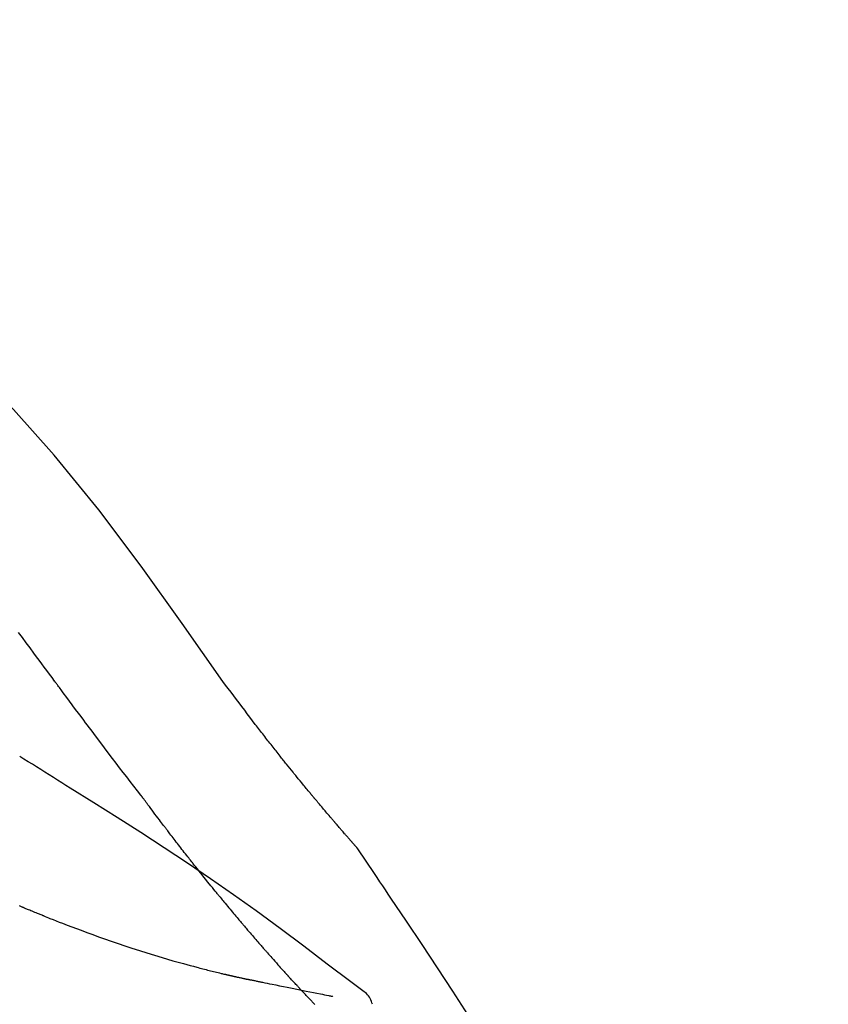
# Model space of a CAD drawing. Extents: x 84007 to 110129, y -10810 to -2410.
# Drawn here: x 90097 to 90134, y -7957 to -7913 of the extents above; entities that cross this region are included whole.
import ezdxf

# ---------------------------------------------------------------- set-up
doc = ezdxf.new("R2010")
doc.units = 0
doc.header["$LTSCALE"] = 50
doc.header["$MEASUREMENT"] = 0
doc.layers.get('0').update_dxf_attribs({"linetype": 'CONTINUOUS'})
doc.layers.add('150-機器', color=8, linetype='CONTINUOUS')
doc.layers.add('166-寸法B', color=11, linetype='CONTINUOUS')
doc.styles.add('KH001', font='txt')
doc.dimstyles.new('KH1xx030', dxfattribs={"dimscale": 30, "dimtxt": 2, "dimasz": 0.6, "dimexe": 0.3, "dimexo": 1.2, "dimgap": 0.5, "dimtad": 3, "dimdec": 1, "dimdsep": 46, "dimlunit": 6, "dimtxsty": 'KH001', "dimblk": 'DOT', "dimcen": 1, "dimdle": 1, "dimclrd": 256, "dimclre": 256, "dimclrt": 256, "dimadec": 0, "dimazin": 0, "dimtfac": 1, "dimtdec": 1, "dimtix": 1, "dimtmove": 2, "dimatfit": 3, "dimldrblk": 'CLOSEDBLANK', "dimfxl": 1, "dimtolj": 1, "dimtzin": 0, "dimlwd": -1, "dimlwe": -1, "dimarcsym": 0})

# ---------------------------------------------------------------- blocks, each defined once
blk = doc.blocks.new('_Dot')
at = {"color": 0, "linetype": 'ByBlock', "lineweight": -2}
blk.add_line((-0.5, 0), (-1, 0), dxfattribs=at)
at = {"color": 0, "linetype": 'ByBlock', "const_width": 0.5}
blk.add_lwpolyline([(-0.25, 0, 1), (0.25, 0, 1)], format="xyb", close=True, dxfattribs=at)
blk = doc.blocks.new('*D106')
at = {"layer": '166-寸法B', "transparency": 16777216}
for p, q in [((89514.915, -8088.885), (89514.915, -7808.372)), ((90164.915, -8088.885), (90164.915, -7808.372)), ((89532.915, -7817.372), (90146.915, -7817.372))]:
    blk.add_line(p, q, dxfattribs=at)
at = {"layer": '166-寸法B', "transparency": 16777216, "xscale": 18, "yscale": 18, "zscale": 18, "rotation": 180}
blk.add_blockref('_Dot', (89514.915, -7817.372), dxfattribs=at)
at = {"layer": '166-寸法B', "transparency": 16777216, "xscale": 18, "yscale": 18, "zscale": 18}
blk.add_blockref('_Dot', (90164.915, -7817.372), dxfattribs=at)
at = {"layer": '166-寸法B', "transparency": 16777216, "insert": (89839.915, -7772.372), "char_height": 60, "attachment_point": 5, "style": 'KH001'}
blk.add_mtext('\\A1;650', dxfattribs=at)
blk = doc.blocks.new('_ClosedBlank')
at = {"color": 0, "linetype": 'ByBlock', "lineweight": -2}
for p, q in [((-1, 0.1667), (0, 0)), ((-1, 0.1667), (-1, -0.1667)), ((0, 0), (-1, -0.1667))]:
    blk.add_line(p, q, dxfattribs=at)

msp = doc.modelspace()

# ---------------------------------------------------------------- linework, layer by layer
at = {"layer": '150-機器', "color": 13, "linetype": 'Continuous'}
for points in [[(90106.254, -7942.491), (90104.429, -7939.871), (90102.572, -7937.278), (90100.653, -7934.738), (90098.64, -7932.278), (90096.801, -7930.224), (90094.892, -7928.231), (90092.936, -7926.277), (90090.956, -7924.344)], [(90098.664, -7942.472), (90098.547, -7942.314), (90098.43, -7942.156), (90098.313, -7941.999), (90098.196, -7941.841), (90098.08, -7941.684), (90097.963, -7941.526), (90097.846, -7941.368), (90097.73, -7941.211), (90097.556, -7940.976), (90097.383, -7940.742), (90097.209, -7940.507), (90097.036, -7940.273)], [(90102.56, -7947.62), (90102.4, -7947.414), (90102.239, -7947.208), (90102.079, -7947.002), (90101.919, -7946.796), (90101.759, -7946.588), (90101.6, -7946.38), (90101.441, -7946.171), (90101.282, -7945.962), (90101.038, -7945.641), (90100.795, -7945.319), (90100.552, -7944.996), (90100.309, -7944.674), (90100.227, -7944.565), (90100.145, -7944.456), (90100.064, -7944.347), (90099.982, -7944.238), (90099.858, -7944.074), (90099.735, -7943.909), (90099.612, -7943.744), (90099.489, -7943.579), (90099.427, -7943.496), (90099.365, -7943.413), (90099.303, -7943.33), (90099.242, -7943.248), (90099.169, -7943.151), (90099.097, -7943.054), (90099.025, -7942.957), (90098.953, -7942.86), (90098.917, -7942.811), (90098.881, -7942.763), (90098.845, -7942.714), (90098.809, -7942.666), (90098.793, -7942.645), (90098.778, -7942.624), (90098.762, -7942.603), (90098.747, -7942.583), (90098.736, -7942.569), (90098.726, -7942.555), (90098.716, -7942.541), (90098.706, -7942.527), (90098.701, -7942.521), (90098.696, -7942.514), (90098.691, -7942.508), (90098.686, -7942.501), (90098.681, -7942.494), (90098.675, -7942.486), (90098.67, -7942.479), (90098.664, -7942.472)], [(90107.721, -7944.422), (90107.603, -7944.261), (90107.484, -7944.101), (90107.365, -7943.94), (90107.246, -7943.78), (90107.123, -7943.618), (90106.999, -7943.457), (90106.876, -7943.295), (90106.752, -7943.134), (90106.628, -7942.973), (90106.504, -7942.811), (90106.381, -7942.65), (90106.258, -7942.488)], [(90108.294, -7945.159), (90108.247, -7945.098), (90108.201, -7945.037), (90108.154, -7944.976), (90108.107, -7944.915), (90108.06, -7944.853), (90108.012, -7944.792), (90107.965, -7944.731), (90107.917, -7944.67), (90107.868, -7944.609), (90107.82, -7944.547), (90107.772, -7944.486), (90107.723, -7944.425)], [(90108.842, -7945.852), (90108.798, -7945.795), (90108.753, -7945.737), (90108.709, -7945.679), (90108.664, -7945.622), (90108.619, -7945.564), (90108.573, -7945.506), (90108.527, -7945.448), (90108.481, -7945.391), (90108.434, -7945.333), (90108.388, -7945.275), (90108.341, -7945.217), (90108.294, -7945.159)], [(90099.36, -7947.293), (90099.172, -7947.173), (90098.983, -7947.054), (90098.794, -7946.934), (90098.606, -7946.815), (90098.416, -7946.696), (90098.227, -7946.577), (90098.038, -7946.459), (90097.848, -7946.341), (90097.658, -7946.223), (90097.468, -7946.105), (90097.278, -7945.988), (90097.088, -7945.871)], [(90112.312, -7949.982), (90112.31, -7949.98), (90112.309, -7949.978), (90112.307, -7949.976), (90112.305, -7949.974), (90112.298, -7949.966), (90112.29, -7949.957), (90112.283, -7949.949), (90112.276, -7949.941), (90112.263, -7949.927), (90112.251, -7949.913), (90112.239, -7949.9), (90112.227, -7949.886), (90112.21, -7949.867), (90112.193, -7949.848), (90112.176, -7949.829), (90112.16, -7949.81), (90112.145, -7949.793), (90112.131, -7949.777), (90112.116, -7949.761), (90112.102, -7949.745), (90112.092, -7949.733), (90112.082, -7949.722), (90112.072, -7949.711), (90112.062, -7949.7), (90112.06, -7949.697), (90112.058, -7949.695), (90112.056, -7949.693), (90112.054, -7949.69), (90112.05, -7949.686), (90112.046, -7949.681), (90112.042, -7949.676), (90112.038, -7949.671), (90112.031, -7949.664), (90112.025, -7949.657), (90112.018, -7949.65), (90112.012, -7949.642), (90111.996, -7949.624), (90111.981, -7949.607), (90111.965, -7949.589), (90111.949, -7949.571), (90111.924, -7949.542), (90111.899, -7949.514), (90111.874, -7949.485), (90111.849, -7949.457), (90111.827, -7949.431), (90111.804, -7949.405), (90111.782, -7949.38), (90111.759, -7949.354), (90111.724, -7949.313), (90111.688, -7949.272), (90111.653, -7949.232), (90111.617, -7949.191), (90111.591, -7949.161), (90111.565, -7949.131), (90111.539, -7949.101), (90111.513, -7949.071), (90111.481, -7949.034), (90111.449, -7948.997), (90111.417, -7948.96), (90111.385, -7948.922), (90111.382, -7948.918), (90111.378, -7948.914), (90111.374, -7948.91), (90111.371, -7948.906), (90111.364, -7948.897), (90111.356, -7948.889), (90111.349, -7948.881), (90111.342, -7948.872), (90111.331, -7948.86), (90111.32, -7948.847), (90111.309, -7948.834), (90111.298, -7948.822), (90111.272, -7948.791), (90111.246, -7948.761), (90111.22, -7948.73), (90111.194, -7948.7), (90111.171, -7948.673), (90111.147, -7948.646), (90111.124, -7948.618), (90111.101, -7948.591), (90111.053, -7948.535), (90111.005, -7948.479), (90110.957, -7948.423), (90110.91, -7948.367), (90110.876, -7948.328), (90110.843, -7948.288), (90110.809, -7948.249), (90110.776, -7948.209), (90110.724, -7948.147), (90110.671, -7948.085), (90110.619, -7948.023), (90110.567, -7947.961), (90110.549, -7947.94), (90110.531, -7947.919), (90110.513, -7947.897), (90110.496, -7947.876), (90110.468, -7947.844), (90110.441, -7947.811), (90110.414, -7947.779), (90110.387, -7947.746), (90110.378, -7947.735), (90110.369, -7947.724), (90110.359, -7947.713), (90110.35, -7947.702), (90110.336, -7947.686), (90110.322, -7947.669), (90110.309, -7947.652), (90110.295, -7947.636), (90110.29, -7947.63), (90110.285, -7947.624), (90110.281, -7947.619), (90110.276, -7947.613), (90110.267, -7947.602), (90110.258, -7947.591), (90110.248, -7947.58), (90110.239, -7947.569), (90110.197, -7947.518), (90110.155, -7947.468), (90110.113, -7947.417), (90110.071, -7947.367), (90110.028, -7947.315), (90109.985, -7947.263), (90109.942, -7947.211), (90109.899, -7947.159), (90109.822, -7947.064), (90109.744, -7946.969), (90109.666, -7946.874), (90109.589, -7946.779), (90109.549, -7946.731), (90109.51, -7946.682), (90109.47, -7946.633), (90109.431, -7946.585), (90109.355, -7946.492), (90109.28, -7946.398), (90109.204, -7946.305), (90109.129, -7946.211), (90109.094, -7946.167), (90109.058, -7946.122), (90109.022, -7946.078), (90108.987, -7946.033), (90108.95, -7945.988), (90108.914, -7945.943), (90108.878, -7945.898), (90108.842, -7945.852)], [(90112.312, -7949.982), (90112.31, -7949.98), (90112.309, -7949.978), (90112.307, -7949.976), (90112.305, -7949.974), (90112.298, -7949.966), (90112.29, -7949.957), (90112.283, -7949.949), (90112.276, -7949.941), (90112.263, -7949.927), (90112.251, -7949.913), (90112.239, -7949.9), (90112.227, -7949.886), (90112.21, -7949.867), (90112.193, -7949.848), (90112.176, -7949.829), (90112.16, -7949.81), (90112.145, -7949.793), (90112.131, -7949.777), (90112.116, -7949.761), (90112.102, -7949.745), (90112.092, -7949.733), (90112.082, -7949.722), (90112.072, -7949.711), (90112.062, -7949.7), (90112.06, -7949.697), (90112.058, -7949.695), (90112.056, -7949.693), (90112.054, -7949.69), (90112.05, -7949.686), (90112.046, -7949.681), (90112.042, -7949.676), (90112.038, -7949.671), (90112.031, -7949.664), (90112.025, -7949.657), (90112.018, -7949.65), (90112.012, -7949.642), (90111.996, -7949.624), (90111.981, -7949.607), (90111.965, -7949.589), (90111.949, -7949.571), (90111.924, -7949.542), (90111.899, -7949.514), (90111.874, -7949.485), (90111.849, -7949.457), (90111.827, -7949.431), (90111.804, -7949.405), (90111.782, -7949.38), (90111.759, -7949.354), (90111.724, -7949.313), (90111.688, -7949.272), (90111.653, -7949.232), (90111.617, -7949.191), (90111.591, -7949.161), (90111.565, -7949.131), (90111.539, -7949.101), (90111.513, -7949.071), (90111.481, -7949.034), (90111.449, -7948.997), (90111.417, -7948.96), (90111.385, -7948.922), (90111.382, -7948.918), (90111.378, -7948.914), (90111.374, -7948.91), (90111.371, -7948.906), (90111.364, -7948.897), (90111.356, -7948.889), (90111.349, -7948.881), (90111.342, -7948.872), (90111.331, -7948.86), (90111.32, -7948.847), (90111.309, -7948.834), (90111.298, -7948.822), (90111.272, -7948.791), (90111.246, -7948.761), (90111.22, -7948.73), (90111.194, -7948.7), (90111.171, -7948.673), (90111.147, -7948.646), (90111.124, -7948.618), (90111.101, -7948.591), (90111.053, -7948.535), (90111.005, -7948.479), (90110.957, -7948.423), (90110.91, -7948.367), (90110.876, -7948.328), (90110.843, -7948.288), (90110.809, -7948.249), (90110.776, -7948.209), (90110.724, -7948.147), (90110.671, -7948.085), (90110.619, -7948.023), (90110.567, -7947.961), (90110.549, -7947.94), (90110.531, -7947.919), (90110.513, -7947.897), (90110.496, -7947.876), (90110.468, -7947.844), (90110.441, -7947.811), (90110.414, -7947.779), (90110.387, -7947.746), (90110.378, -7947.735), (90110.369, -7947.724), (90110.359, -7947.713), (90110.35, -7947.702), (90110.336, -7947.686), (90110.322, -7947.669), (90110.309, -7947.652), (90110.295, -7947.636), (90110.29, -7947.63), (90110.285, -7947.624), (90110.281, -7947.619), (90110.276, -7947.613), (90110.267, -7947.602), (90110.258, -7947.591), (90110.248, -7947.58), (90110.239, -7947.569), (90110.197, -7947.518), (90110.155, -7947.468), (90110.113, -7947.417), (90110.071, -7947.367), (90110.028, -7947.315), (90109.985, -7947.263), (90109.942, -7947.211), (90109.899, -7947.159), (90109.822, -7947.064), (90109.744, -7946.969), (90109.666, -7946.874), (90109.589, -7946.779), (90109.549, -7946.731), (90109.51, -7946.682), (90109.47, -7946.633), (90109.431, -7946.585), (90109.355, -7946.492), (90109.28, -7946.398), (90109.204, -7946.305), (90109.129, -7946.211), (90109.094, -7946.167), (90109.058, -7946.122), (90109.022, -7946.078), (90108.987, -7946.033), (90108.95, -7945.988), (90108.914, -7945.943), (90108.878, -7945.898), (90108.842, -7945.852)], [(90112.524, -7956.405), (90112.464, -7956.359), (90112.404, -7956.314), (90112.344, -7956.268), (90112.284, -7956.223), (90112.224, -7956.178), (90112.164, -7956.132), (90112.103, -7956.087), (90112.043, -7956.042), (90110.977, -7955.237), (90109.912, -7954.432), (90108.843, -7953.631), (90107.767, -7952.841), (90106.742, -7952.109), (90105.707, -7951.39), (90104.664, -7950.683), (90103.613, -7949.988), (90102.556, -7949.305), (90101.494, -7948.63), (90100.428, -7947.96), (90099.36, -7947.293)], [(90102.641, -7947.724), (90102.64, -7947.723), (90102.639, -7947.722), (90102.639, -7947.721), (90102.638, -7947.721), (90102.633, -7947.714), (90102.628, -7947.707), (90102.623, -7947.7), (90102.617, -7947.694), (90102.613, -7947.688), (90102.609, -7947.683), (90102.606, -7947.678), (90102.602, -7947.673), (90102.598, -7947.668), (90102.594, -7947.663), (90102.59, -7947.658), (90102.586, -7947.652), (90102.583, -7947.649), (90102.58, -7947.645), (90102.577, -7947.642), (90102.575, -7947.638), (90102.573, -7947.636), (90102.572, -7947.634), (90102.57, -7947.633), (90102.569, -7947.631), (90102.568, -7947.63), (90102.568, -7947.629), (90102.567, -7947.628), (90102.566, -7947.627), (90102.565, -7947.626), (90102.565, -7947.625), (90102.564, -7947.624), (90102.563, -7947.624)], [(90103.684, -7949.111), (90103.659, -7949.079), (90103.635, -7949.047), (90103.611, -7949.014), (90103.586, -7948.982), (90103.539, -7948.92), (90103.492, -7948.859), (90103.445, -7948.797), (90103.398, -7948.735), (90103.33, -7948.645), (90103.263, -7948.556), (90103.195, -7948.466), (90103.128, -7948.376), (90103.066, -7948.294), (90103.004, -7948.211), (90102.942, -7948.128), (90102.88, -7948.046), (90102.841, -7947.993), (90102.802, -7947.94), (90102.762, -7947.887), (90102.723, -7947.835), (90102.704, -7947.81), (90102.685, -7947.784), (90102.666, -7947.759), (90102.648, -7947.734)], [(90104.904, -7950.684), (90104.885, -7950.661), (90104.867, -7950.637), (90104.848, -7950.613), (90104.829, -7950.589), (90104.792, -7950.543), (90104.756, -7950.496), (90104.719, -7950.449), (90104.682, -7950.403), (90104.628, -7950.334), (90104.574, -7950.265), (90104.52, -7950.196), (90104.466, -7950.127), (90104.414, -7950.06), (90104.363, -7949.993), (90104.311, -7949.927), (90104.259, -7949.86), (90104.209, -7949.796), (90104.159, -7949.731), (90104.11, -7949.667), (90104.06, -7949.602), (90104.012, -7949.54), (90103.964, -7949.478), (90103.917, -7949.416), (90103.869, -7949.354), (90103.838, -7949.313), (90103.807, -7949.272), (90103.776, -7949.231), (90103.745, -7949.191), (90103.73, -7949.171), (90103.714, -7949.151), (90103.699, -7949.131), (90103.684, -7949.111)], [(90112.349, -7950.036), (90112.346, -7950.032), (90112.343, -7950.027), (90112.34, -7950.023), (90112.337, -7950.018), (90112.334, -7950.014), (90112.331, -7950.009), (90112.327, -7950.005), (90112.324, -7950), (90112.321, -7949.995), (90112.318, -7949.991), (90112.315, -7949.986), (90112.312, -7949.982)], [(90113.849, -7952.263), (90113.725, -7952.077), (90113.602, -7951.89), (90113.478, -7951.704), (90113.354, -7951.519), (90113.229, -7951.333), (90113.105, -7951.148), (90112.98, -7950.962), (90112.855, -7950.777), (90112.729, -7950.593), (90112.603, -7950.408), (90112.477, -7950.223), (90112.351, -7950.039)], [(90106.079, -7952.146), (90106.065, -7952.13), (90106.052, -7952.113), (90106.038, -7952.096), (90106.024, -7952.08), (90105.997, -7952.046), (90105.969, -7952.012), (90105.942, -7951.979), (90105.914, -7951.945), (90105.85, -7951.867), (90105.786, -7951.788), (90105.723, -7951.709), (90105.659, -7951.63), (90105.574, -7951.525), (90105.49, -7951.421), (90105.405, -7951.316), (90105.321, -7951.21), (90105.251, -7951.122), (90105.181, -7951.033), (90105.111, -7950.945), (90105.04, -7950.856), (90105.006, -7950.813), (90104.972, -7950.77), (90104.938, -7950.727), (90104.904, -7950.684)], [(90106.079, -7952.146), (90106.098, -7952.17), (90106.117, -7952.193), (90106.136, -7952.216), (90106.156, -7952.24), (90106.193, -7952.286), (90106.231, -7952.332), (90106.269, -7952.378), (90106.307, -7952.424), (90106.362, -7952.491), (90106.418, -7952.559), (90106.474, -7952.626), (90106.53, -7952.693), (90106.584, -7952.758), (90106.638, -7952.823), (90106.692, -7952.888), (90106.747, -7952.952), (90106.799, -7953.014), (90106.851, -7953.076), (90106.903, -7953.139), (90106.955, -7953.2), (90106.989, -7953.241), (90107.024, -7953.281), (90107.058, -7953.322), (90107.092, -7953.362), (90107.109, -7953.382), (90107.126, -7953.401), (90107.142, -7953.421), (90107.159, -7953.441)], [(90097.253, -7952.69), (90097.238, -7952.683), (90097.223, -7952.677), (90097.208, -7952.671), (90097.193, -7952.664), (90097.163, -7952.652), (90097.132, -7952.639), (90097.102, -7952.626), (90097.072, -7952.613)], [(90098.173, -7953.066), (90098.154, -7953.058), (90098.134, -7953.051), (90098.115, -7953.043), (90098.096, -7953.035), (90098.057, -7953.02), (90098.019, -7953.004), (90097.981, -7952.989), (90097.942, -7952.974), (90097.885, -7952.95), (90097.827, -7952.927), (90097.77, -7952.903), (90097.712, -7952.88), (90097.655, -7952.856), (90097.597, -7952.833), (90097.54, -7952.809), (90097.482, -7952.785), (90097.444, -7952.77), (90097.406, -7952.754), (90097.368, -7952.738), (90097.33, -7952.722), (90097.31, -7952.714), (90097.291, -7952.706), (90097.272, -7952.698), (90097.253, -7952.69)], [(90122.169, -7965.941), (90122.132, -7965.875), (90122.096, -7965.809), (90122.059, -7965.743), (90122.023, -7965.677), (90121.986, -7965.611), (90121.95, -7965.545), (90121.913, -7965.479), (90121.877, -7965.413), (90121.23, -7964.245), (90120.585, -7963.076), (90119.934, -7961.91), (90119.272, -7960.75), (90118.633, -7959.664), (90117.981, -7958.587), (90117.315, -7957.517), (90116.638, -7956.455), (90115.95, -7955.4), (90115.254, -7954.351), (90114.553, -7953.306), (90113.849, -7952.263)], [(90098.173, -7953.066), (90098.243, -7953.093), (90098.312, -7953.121), (90098.382, -7953.148), (90098.452, -7953.176), (90098.593, -7953.232), (90098.733, -7953.287), (90098.874, -7953.343), (90099.015, -7953.398), (90099.225, -7953.478), (90099.435, -7953.557), (90099.645, -7953.635), (90099.856, -7953.712), (90100.12, -7953.809), (90100.384, -7953.905), (90100.649, -7954), (90100.913, -7954.094), (90101.222, -7954.202), (90101.531, -7954.308), (90101.84, -7954.413), (90102.15, -7954.515), (90102.491, -7954.626), (90102.834, -7954.735), (90103.177, -7954.84), (90103.52, -7954.944), (90103.759, -7955.014), (90103.999, -7955.083), (90104.238, -7955.151), (90104.478, -7955.217), (90104.628, -7955.258), (90104.778, -7955.298), (90104.928, -7955.338), (90105.079, -7955.378), (90105.149, -7955.396), (90105.22, -7955.415), (90105.291, -7955.433), (90105.362, -7955.452), (90105.432, -7955.47), (90105.501, -7955.487), (90105.571, -7955.505), (90105.64, -7955.523), (90105.708, -7955.54), (90105.776, -7955.556), (90105.844, -7955.573), (90105.912, -7955.59), (90105.979, -7955.606), (90106.046, -7955.622), (90106.112, -7955.638), (90106.179, -7955.654), (90106.222, -7955.664), (90106.266, -7955.674), (90106.309, -7955.684), (90106.352, -7955.694), (90106.374, -7955.699), (90106.395, -7955.704), (90106.417, -7955.709), (90106.439, -7955.714)], [(90107.159, -7953.441), (90107.178, -7953.463), (90107.197, -7953.485), (90107.215, -7953.507), (90107.234, -7953.529), (90107.27, -7953.572), (90107.307, -7953.614), (90107.343, -7953.657), (90107.38, -7953.7), (90107.433, -7953.762), (90107.486, -7953.825), (90107.54, -7953.887), (90107.593, -7953.949), (90107.644, -7954.008), (90107.695, -7954.067), (90107.746, -7954.125), (90107.796, -7954.184), (90107.844, -7954.239), (90107.892, -7954.295), (90107.941, -7954.35), (90107.989, -7954.405), (90108.02, -7954.441), (90108.051, -7954.477), (90108.082, -7954.512), (90108.113, -7954.548), (90108.128, -7954.565), (90108.144, -7954.582), (90108.159, -7954.6), (90108.174, -7954.617)], [(90108.174, -7954.617), (90108.2, -7954.646), (90108.226, -7954.676), (90108.252, -7954.706), (90108.278, -7954.735), (90108.326, -7954.791), (90108.375, -7954.846), (90108.424, -7954.901), (90108.473, -7954.957), (90108.541, -7955.034), (90108.609, -7955.11), (90108.677, -7955.187), (90108.746, -7955.264), (90108.8, -7955.324), (90108.854, -7955.385), (90108.909, -7955.445), (90108.963, -7955.505), (90108.995, -7955.54), (90109.027, -7955.575), (90109.058, -7955.61), (90109.09, -7955.644), (90109.102, -7955.658), (90109.114, -7955.671), (90109.126, -7955.684), (90109.139, -7955.698)], [(90106.439, -7955.714), (90106.445, -7955.716), (90106.452, -7955.717), (90106.458, -7955.719), (90106.465, -7955.72), (90106.478, -7955.723), (90106.491, -7955.726), (90106.504, -7955.729), (90106.517, -7955.732), (90106.538, -7955.737), (90106.56, -7955.742), (90106.582, -7955.747), (90106.604, -7955.752), (90106.628, -7955.757), (90106.651, -7955.763), (90106.675, -7955.768), (90106.698, -7955.773), (90106.716, -7955.777), (90106.733, -7955.781), (90106.75, -7955.785), (90106.767, -7955.789), (90106.775, -7955.791), (90106.783, -7955.792), (90106.791, -7955.794), (90106.8, -7955.796)], [(90106.8, -7955.796), (90106.814, -7955.799), (90106.828, -7955.803), (90106.842, -7955.806), (90106.856, -7955.809), (90106.882, -7955.815), (90106.908, -7955.821), (90106.934, -7955.827), (90106.96, -7955.833), (90106.995, -7955.84), (90107.03, -7955.848), (90107.066, -7955.856), (90107.101, -7955.864), (90107.129, -7955.87), (90107.158, -7955.877), (90107.187, -7955.883), (90107.215, -7955.889), (90107.237, -7955.894), (90107.259, -7955.898), (90107.282, -7955.903), (90107.304, -7955.907), (90107.319, -7955.911), (90107.335, -7955.914), (90107.351, -7955.917), (90107.367, -7955.92), (90107.375, -7955.921), (90107.383, -7955.922), (90107.391, -7955.922), (90107.4, -7955.923), (90107.403, -7955.924), (90107.406, -7955.924), (90107.409, -7955.924), (90107.412, -7955.925)], [(90109.139, -7955.698), (90109.143, -7955.703), (90109.148, -7955.708), (90109.153, -7955.713), (90109.157, -7955.718), (90109.162, -7955.723), (90109.167, -7955.729), (90109.172, -7955.734), (90109.176, -7955.739), (90109.181, -7955.744), (90109.186, -7955.749), (90109.19, -7955.754), (90109.195, -7955.759)], [(90109.729, -7956.335), (90109.718, -7956.324), (90109.706, -7956.312), (90109.695, -7956.3), (90109.684, -7956.288), (90109.662, -7956.264), (90109.639, -7956.24), (90109.617, -7956.216), (90109.594, -7956.192), (90109.561, -7956.156), (90109.528, -7956.12), (90109.494, -7956.084), (90109.461, -7956.048), (90109.427, -7956.012), (90109.394, -7955.976), (90109.361, -7955.94), (90109.328, -7955.904), (90109.305, -7955.88), (90109.283, -7955.856), (90109.261, -7955.832), (90109.239, -7955.808), (90109.228, -7955.795), (90109.217, -7955.783), (90109.206, -7955.771), (90109.195, -7955.759)], [(90107.41, -7955.924), (90107.411, -7955.924), (90107.413, -7955.925), (90107.414, -7955.925), (90107.415, -7955.925), (90107.429, -7955.929), (90107.443, -7955.933), (90107.457, -7955.937), (90107.471, -7955.94), (90107.498, -7955.945), (90107.526, -7955.95), (90107.554, -7955.954), (90107.581, -7955.958), (90107.622, -7955.965), (90107.662, -7955.974), (90107.702, -7955.984), (90107.743, -7955.993), (90107.781, -7956.001), (90107.819, -7956.009), (90107.858, -7956.016), (90107.896, -7956.024), (90107.933, -7956.032), (90107.969, -7956.039), (90108.006, -7956.047), (90108.043, -7956.054), (90108.152, -7956.077), (90108.261, -7956.099), (90108.37, -7956.122), (90108.48, -7956.144), (90108.652, -7956.179), (90108.824, -7956.214), (90108.995, -7956.249), (90109.167, -7956.284), (90109.383, -7956.327), (90109.598, -7956.37), (90109.814, -7956.413), (90110.029, -7956.456), (90110.188, -7956.488), (90110.346, -7956.519), (90110.505, -7956.551), (90110.664, -7956.582), (90110.758, -7956.601), (90110.853, -7956.619), (90110.947, -7956.638), (90111.042, -7956.657), (90111.078, -7956.664), (90111.114, -7956.671), (90111.151, -7956.678), (90111.187, -7956.685), (90111.196, -7956.687), (90111.205, -7956.689), (90111.213, -7956.69), (90111.222, -7956.692)], [(90110.416, -7957.053), (90110.401, -7957.038), (90110.387, -7957.024), (90110.373, -7957.009), (90110.358, -7956.994), (90110.329, -7956.964), (90110.3, -7956.935), (90110.272, -7956.905), (90110.243, -7956.875), (90110.2, -7956.831), (90110.157, -7956.786), (90110.114, -7956.741), (90110.071, -7956.696), (90110.028, -7956.651), (90109.985, -7956.606), (90109.942, -7956.561), (90109.899, -7956.516), (90109.871, -7956.486), (90109.842, -7956.456), (90109.814, -7956.426), (90109.786, -7956.396), (90109.771, -7956.381), (90109.757, -7956.366), (90109.743, -7956.351), (90109.729, -7956.335)], [(90113.015, -7957.049), (90112.993, -7956.984), (90112.969, -7956.919), (90112.943, -7956.855), (90112.914, -7956.794), (90112.878, -7956.733), (90112.838, -7956.675), (90112.793, -7956.621), (90112.744, -7956.571), (90112.692, -7956.525), (90112.638, -7956.483), (90112.581, -7956.443), (90112.524, -7956.405)]]:
    msp.add_lwpolyline(points, dxfattribs=at)

# ---------------------------------------------------------------- dimensions: what is measured, and where the dimension line sits
at = {"layer": '166-寸法B'}
dim = msp.add_linear_dim(base=(90164.915, -7817.372), p1=(89514.915, -8124.885), p2=(90164.915, -8124.885), dimstyle='KH1xx030', dxfattribs=at)
dim.commit()
dim.dimension.update_dxf_attribs({"geometry": '*D106', "text_midpoint": (89839.915, -7772.372)})

doc.saveas('drawing.dxf')
